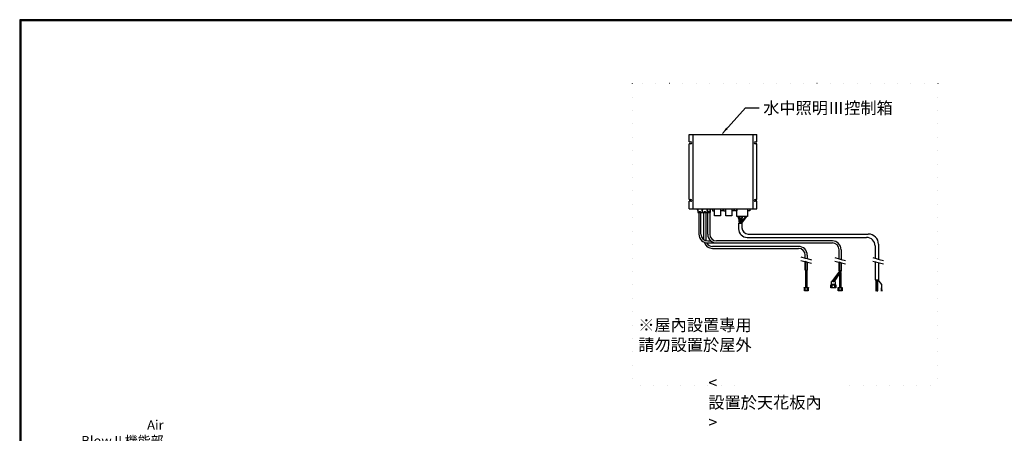
# Model space of a CAD drawing. Units: millimetres. Extents: x 3133 to 11679, y 669 to 7565.
# Drawn here: x 3133 to 6036, y 6345 to 7565 of the extents above; entities that cross this region are included whole.
import ezdxf

# ---------------------------------------------------------------- set-up
doc = ezdxf.new("R2010")
doc.units = ezdxf.units.MM
doc.linetypes.add('DOT', pattern=[78.947688, 0, -39.473844, 0, -39.473844])
doc.layers.add('1', color=7, linetype='Continuous')
doc.dimstyles.new('小', dxfattribs={"dimscale": 8, "dimtxt": 3.5, "dimasz": 2.5, "dimexe": 1, "dimexo": 1, "dimgap": 1.5, "dimtad": 0, "dimtih": 1, "dimtoh": 1, "dimdsep": 46, "dimtxsty": 'Standard', "dimcen": 0, "dimclrd": 256, "dimclre": 256, "dimclrt": 2, "dimadec": 0, "dimazin": 2, "dimtp": 0.1, "dimtm": 0.1, "dimtfac": 0.71, "dimtix": 1, "dimtmove": 2, "dimatfit": 0, "dimfxl": 1, "dimlwd": -1, "dimlwe": -1, "dimarcsym": 0})

msp = doc.modelspace()

# ---------------------------------------------------------------- linework, layer by layer
at = {"lineweight": 30}
msp.add_lwpolyline([(3133.282, 676.777), (7933.19, 676.777), (7933.19, 7564.841), (3133.282, 7564.841)], close=True, dxfattribs=at)
at = {"color": 0}
msp.add_lwpolyline([(7929.595, 1466.243), (7929.595, 7561.246), (3136.877, 7561.246), (3136.877, 1466.243)], close=True, dxfattribs=at)
at = {"layer": '1', "color": 7, "linetype": 'DOT'}
for p, q in [((4938.878, 7376.194), (4938.878, 6486.162)), ((5840.019, 7376.194), (4938.878, 7376.194)), ((5840.019, 7376.194), (5840.019, 6486.162)), ((5240.631, 6486.162), (4938.878, 6486.162)), ((5579.898, 6486.162), (5840.019, 6486.162))]:
    msp.add_line(p, q, dxfattribs=at)
at = {"layer": '1', "color": 7}
for p, q in [((5106.683, 7226.56), (5306.683, 7226.56)), ((5106.683, 7204.06), (5106.683, 7226.56)), ((5106.683, 7204.06), (5112.183, 7204.06)), ((5112.183, 7199.06), (5106.683, 7199.06)), ((5106.683, 7034.06), (5106.683, 7199.06)), ((5118.683, 7006.56), (5118.683, 7226.56)), ((5294.683, 7226.56), (5294.683, 7006.56)), ((5301.183, 7204.06), (5306.683, 7204.06)), ((5306.683, 7199.06), (5301.183, 7199.06)), ((5306.683, 7204.06), (5306.683, 7226.56)), ((5306.683, 7034.06), (5306.683, 7199.06)), ((5106.683, 7034.06), (5112.183, 7034.06)), ((5106.683, 7006.56), (5106.683, 7029.06)), ((5112.183, 7029.06), (5106.683, 7029.06)), ((5301.183, 7034.06), (5306.683, 7034.06)), ((5306.683, 7029.06), (5301.183, 7029.06)), ((5306.683, 7006.56), (5306.683, 7029.06)), ((5106.683, 7006.56), (5175.593, 7006.56)), ((5129.283, 7006.56), (5130.89, 7006.56)), ((5129.283, 7006.56), (5132.283, 7001.243)), ((5130.89, 7006.56), (5131.6, 7006.56)), ((5130.89, 7006.56), (5132.283, 7001.243)), ((5131.6, 7006.56), (5132.283, 7006.56)), ((5131.6, 7006.56), (5132.283, 7001.243)), ((5132.283, 7006.56), (5132.283, 7001.243)), ((5132.283, 7006.56), (5144.883, 7006.56)), ((5132.283, 7006.56), (5132.283, 6995.831)), ((5132.283, 6995.831), (5135.583, 6995.831)), ((5135.583, 6995.831), (5135.583, 6932.215)), ((5135.583, 6995.831), (5136.583, 6995.831)), ((5136.583, 6998.831), (5140.583, 6998.831)), ((5136.583, 6995.831), (5136.583, 6998.831)), ((5136.583, 6995.831), (5140.583, 6995.831)), ((5140.583, 6998.831), (5140.583, 6995.831)), ((5140.583, 6995.831), (5141.583, 6995.831)), ((5141.583, 6932.215), (5141.583, 6995.831)), ((5141.583, 6995.831), (5144.883, 6995.831)), ((5144.883, 7006.56), (5145.567, 7006.56)), ((5144.883, 7001.243), (5145.567, 7006.56)), ((5144.883, 7001.243), (5146.276, 7006.56)), ((5144.883, 7001.243), (5147.883, 7006.56)), ((5144.883, 7001.243), (5144.883, 7006.56)), ((5144.883, 7006.56), (5144.883, 6995.831)), ((5145.333, 7006.56), (5160.433, 7006.56)), ((5145.333, 7002.041), (5145.333, 6995.831)), ((5145.333, 6995.831), (5149.883, 6995.831)), ((5145.567, 7006.56), (5146.276, 7006.56)), ((5146.276, 7006.56), (5147.883, 7006.56)), ((5149.883, 6995.831), (5150.883, 6995.831)), ((5149.883, 6916.215), (5149.883, 6995.831)), ((5150.883, 6995.831), (5150.883, 6998.831)), ((5150.883, 6998.831), (5154.883, 6998.831)), ((5150.883, 6995.831), (5154.883, 6995.831)), ((5154.883, 6998.831), (5154.883, 6995.831)), ((5154.883, 6995.831), (5155.883, 6995.831)), ((5155.883, 6995.831), (5155.883, 6916.215)), ((5155.883, 6995.831), (5160.433, 6995.831)), ((5157.883, 7006.56), (5160.883, 7001.243)), ((5157.883, 7006.56), (5159.49, 7006.56)), ((5159.49, 7006.56), (5160.883, 7001.243)), ((5159.49, 7006.56), (5160.2, 7006.56)), ((5160.2, 7006.56), (5160.883, 7001.243)), ((5160.2, 7006.56), (5160.883, 7006.56)), ((5160.433, 7001.243), (5160.433, 7002.041)), ((5160.433, 7001.564), (5160.433, 6995.831)), ((5160.883, 7006.56), (5160.883, 6995.831)), ((5160.883, 7006.56), (5168.483, 7006.56)), ((5160.883, 7006.56), (5160.883, 7001.243)), ((5160.883, 6995.831), (5161.683, 6995.831)), ((5161.683, 6932.215), (5161.683, 6995.831)), ((5161.683, 6995.831), (5162.683, 6995.831)), ((5162.683, 6995.831), (5162.683, 6998.831)), ((5162.683, 6998.831), (5166.683, 6998.831)), ((5162.683, 6995.831), (5166.683, 6995.831)), ((5166.683, 6998.831), (5166.683, 6995.831)), ((5166.683, 6995.831), (5167.683, 6995.831)), ((5167.683, 6995.831), (5167.683, 6932.215)), ((5167.683, 6995.831), (5168.483, 6995.831)), ((5168.483, 7006.56), (5168.483, 6995.831)), ((5168.483, 7001.243), (5168.483, 7006.56)), ((5168.483, 7001.243), (5171.483, 7006.56)), ((5168.483, 7001.243), (5169.876, 7006.56)), ((5168.483, 7001.243), (5169.167, 7006.56)), ((5168.483, 7006.56), (5169.167, 7006.56)), ((5169.167, 7006.56), (5169.876, 7006.56)), ((5169.876, 7006.56), (5171.483, 7006.56)), ((5175.593, 7006.56), (5175.593, 7001.243)), ((5175.593, 7006.56), (5182.093, 7006.56)), ((5175.593, 7001.243), (5182.093, 7001.243)), ((5182.093, 7006.56), (5199.813, 7006.56)), ((5182.093, 7001.243), (5182.093, 7006.56)), ((5182.093, 6986.56), (5182.093, 7001.243)), ((5199.813, 7006.56), (5199.813, 6986.56)), ((5199.813, 7006.56), (5206.313, 7006.56)), ((5206.313, 7001.243), (5199.813, 7001.243)), ((5206.313, 7006.56), (5206.313, 7001.243)), ((5206.313, 7006.56), (5208.313, 7006.56)), ((5208.313, 7006.56), (5208.313, 7001.243)), ((5208.313, 7006.56), (5214.813, 7006.56)), ((5208.313, 7001.243), (5214.813, 7001.243)), ((5214.813, 6986.56), (5214.813, 7006.56)), ((5214.813, 7006.56), (5232.533, 7006.56)), ((5232.533, 7006.56), (5232.533, 6986.56)), ((5232.533, 7006.56), (5239.033, 7006.56)), ((5239.033, 7001.243), (5232.533, 7001.243)), ((5239.033, 7006.56), (5239.033, 7001.243)), ((5239.033, 7006.56), (5241.033, 7006.56)), ((5241.033, 7001.243), (5241.033, 7006.56)), ((5241.033, 7006.56), (5247.533, 7006.56)), ((5247.533, 7001.243), (5241.033, 7001.243)), ((5247.533, 7006.56), (5279.033, 7006.56)), ((5247.533, 7006.56), (5247.533, 7001.243)), ((5247.533, 7001.243), (5247.533, 7006.56)), ((5247.533, 6984.56), (5247.533, 7001.243)), ((5279.033, 7006.56), (5279.033, 6984.56)), ((5279.033, 7006.56), (5285.533, 7006.56)), ((5285.533, 7001.243), (5279.033, 7001.243)), ((5285.533, 7006.56), (5285.533, 7001.243)), ((5285.533, 7006.56), (5306.683, 7006.56)), ((5199.813, 6986.56), (5182.093, 6986.56)), ((5232.533, 6986.56), (5214.813, 6986.56)), ((5261.657, 6984.56), (5247.533, 6984.56)), ((5252.591, 6979.881), (5250.738, 6984.56)), ((5253.738, 6984.56), (5255.591, 6979.881)), ((5254.697, 6968.837), (5254.697, 6964.56)), ((5257.697, 6964.56), (5257.697, 6968.837)), ((5259.804, 6979.881), (5261.657, 6984.56)), ((5272.575, 6984.56), (5260.697, 6967.087)), ((5260.697, 6964.56), (5260.697, 6968.837)), ((5275.575, 6984.56), (5261.155, 6964.56)), ((5264.657, 6984.56), (5261.657, 6984.56)), ((5264.657, 6984.56), (5262.804, 6979.881)), ((5272.575, 6984.56), (5264.657, 6984.56)), ((5275.575, 6984.56), (5272.575, 6984.56)), ((5279.033, 6984.56), (5275.575, 6984.56)), ((5252.697, 6964.56), (5252.697, 6947.56)), ((5252.697, 6964.56), (5257.697, 6964.56)), ((5257.697, 6964.56), (5260.697, 6964.56)), ((5260.697, 6964.56), (5261.155, 6964.56)), ((5261.155, 6964.56), (5262.697, 6964.56)), ((5262.697, 6964.56), (5262.697, 6950.56)), ((5161.583, 6912.215), (5171.07, 6912.215)), ((5529.091, 6912.215), (5187.683, 6912.215)), ((5277.697, 6922.56), (5630.091, 6922.56)), ((5280.697, 6932.56), (5635.091, 6932.56)), ((5161.583, 6906.215), (5161.683, 6906.215)), ((5161.583, 6906.215), (5187.683, 6906.215)), ((5429.091, 6896.215), (5175.883, 6896.215)), ((5175.883, 6890.215), (5429.091, 6890.215)), ((5187.683, 6906.215), (5529.091, 6906.215)), ((5549.091, 6859.532), (5549.091, 6886.215)), ((5555.091, 6886.215), (5555.091, 6857.924)), ((5655.091, 6897.56), (5655.091, 6861.14)), ((5665.091, 6902.56), (5665.091, 6858.46)), ((5436.591, 6864.882), (5449.091, 6861.532)), ((5436.591, 6854.882), (5467.591, 6846.575)), ((5449.091, 6861.532), (5449.091, 6870.215)), ((5449.091, 6861.532), (5455.091, 6859.924)), ((5449.091, 6851.532), (5449.091, 6825.728)), ((5455.091, 6849.924), (5449.091, 6851.532)), ((5455.091, 6870.215), (5455.091, 6859.924)), ((5455.091, 6859.924), (5467.591, 6856.575)), ((5536.591, 6862.882), (5549.091, 6859.532)), ((5536.591, 6852.882), (5567.591, 6844.575)), ((5549.091, 6859.532), (5555.091, 6857.924)), ((5555.091, 6857.924), (5567.591, 6854.575)), ((5648.591, 6862.882), (5661.091, 6859.532)), ((5648.591, 6852.882), (5679.591, 6844.575)), ((5655.091, 6851.14), (5655.091, 6797.56)), ((5661.091, 6859.532), (5667.091, 6857.924)), ((5667.091, 6857.924), (5679.591, 6854.575)), ((5449.091, 6825.728), (5450.095, 6825.728)), ((5450.095, 6825.728), (5450.095, 6775.26)), ((5450.095, 6825.728), (5451.095, 6825.728)), ((5451.095, 6825.728), (5451.095, 6775.26)), ((5451.095, 6825.728), (5452.095, 6825.728)), ((5452.095, 6825.728), (5452.095, 6775.26)), ((5452.095, 6825.728), (5453.095, 6825.728)), ((5453.095, 6825.728), (5453.095, 6775.26)), ((5453.095, 6825.728), (5454.095, 6825.728)), ((5454.095, 6825.728), (5454.095, 6775.26)), ((5454.095, 6825.728), (5455.091, 6825.728)), ((5455.091, 6825.728), (5455.091, 6849.924)), ((5549.091, 6849.532), (5549.091, 6823.728)), ((5555.091, 6847.924), (5549.091, 6849.532)), ((5549.091, 6823.728), (5550.855, 6823.728)), ((5555.091, 6823.728), (5549.091, 6823.728)), ((5550.095, 6823.728), (5550.095, 6821.057)), ((5551.095, 6823.728), (5551.095, 6821.383)), ((5552.095, 6823.728), (5552.095, 6821.604)), ((5553.095, 6823.728), (5553.095, 6821.432)), ((5553.348, 6823.728), (5555.091, 6823.728)), ((5554.095, 6823.728), (5554.095, 6821.057)), ((5555.091, 6823.728), (5555.091, 6847.924)), ((5665.091, 6848.46), (5665.091, 6797.56)), ((5526.595, 6783.76), (5526.595, 6792.76)), ((5528.769, 6792.76), (5526.595, 6792.76)), ((5528.769, 6792.76), (5548.427, 6819.347)), ((5530.095, 6792.76), (5528.769, 6792.76)), ((5530.095, 6792.76), (5533.759, 6792.76)), ((5549.596, 6818.975), (5530.432, 6792.76)), ((5532.095, 6792.76), (5552.095, 6819.604)), ((5533.759, 6792.76), (5553.392, 6819.328)), ((5535.422, 6792.76), (5533.759, 6792.76)), ((5535.422, 6792.76), (5550.095, 6815.596)), ((5537.595, 6792.76), (5535.422, 6792.76)), ((5537.595, 6792.76), (5537.595, 6783.76)), ((5550.095, 6815.596), (5551.095, 6816.349)), ((5550.095, 6815.596), (5550.095, 6775.26)), ((5551.095, 6816.349), (5552.095, 6817.101)), ((5551.095, 6816.349), (5551.095, 6775.26)), ((5552.095, 6817.101), (5553.095, 6817.853)), ((5552.095, 6817.101), (5552.095, 6775.26)), ((5553.095, 6817.853), (5554.095, 6818.606)), ((5553.095, 6817.853), (5553.095, 6775.26)), ((5554.095, 6818.606), (5554.548, 6818.946)), ((5554.095, 6818.606), (5554.095, 6775.26)), ((5655.091, 6797.56), (5659.091, 6797.56)), ((5657.091, 6797.56), (5657.091, 6764.56)), ((5659.091, 6764.56), (5659.091, 6797.56)), ((5659.091, 6797.56), (5660.611, 6797.56)), ((5659.091, 6797.56), (5661.091, 6797.56)), ((5661.091, 6797.56), (5663.091, 6797.56)), ((5661.091, 6797.56), (5661.091, 6764.56)), ((5663.091, 6797.56), (5665.091, 6797.56)), ((5663.091, 6797.56), (5674.091, 6783.56)), ((5663.091, 6764.56), (5663.091, 6797.56)), ((5445.795, 6774.26), (5445.795, 6775.26)), ((5445.795, 6775.26), (5458.395, 6775.26)), ((5446.595, 6774.26), (5445.795, 6774.26)), ((5446.595, 6764.56), (5446.595, 6774.26)), ((5457.595, 6764.56), (5446.595, 6764.56)), ((5447.095, 6765.06), (5447.095, 6772.26)), ((5447.095, 6772.26), (5448.095, 6772.26)), ((5448.095, 6765.06), (5447.095, 6765.06)), ((5448.095, 6772.26), (5448.095, 6766.06)), ((5456.095, 6766.06), (5448.095, 6766.06)), ((5448.095, 6766.06), (5448.095, 6765.06)), ((5456.095, 6772.26), (5457.095, 6772.26)), ((5456.095, 6766.06), (5456.095, 6772.26)), ((5456.095, 6765.06), (5456.095, 6766.06)), ((5457.095, 6765.06), (5456.095, 6765.06)), ((5457.095, 6772.26), (5457.095, 6765.06)), ((5457.595, 6774.26), (5457.595, 6764.56)), ((5458.395, 6774.26), (5457.595, 6774.26)), ((5458.395, 6775.26), (5458.395, 6774.26)), ((5526.595, 6783.76), (5525.095, 6782.26)), ((5525.095, 6774.26), (5525.095, 6782.26)), ((5525.095, 6782.26), (5539.095, 6782.26)), ((5526.195, 6774.26), (5525.095, 6774.26)), ((5537.095, 6774.26), (5526.095, 6774.26)), ((5526.195, 6774.26), (5526.595, 6775.26)), ((5528.195, 6774.26), (5526.195, 6774.26)), ((5537.595, 6783.76), (5526.595, 6783.76)), ((5537.595, 6783.76), (5526.595, 6783.76)), ((5526.595, 6781.26), (5526.595, 6775.26)), ((5526.595, 6781.26), (5527.795, 6781.26)), ((5527.795, 6781.26), (5527.795, 6775.26)), ((5528.195, 6774.26), (5527.795, 6775.26)), ((5536.395, 6775.26), (5535.995, 6774.26)), ((5537.995, 6774.26), (5535.995, 6774.26)), ((5536.395, 6781.26), (5537.595, 6781.26)), ((5536.395, 6775.26), (5536.395, 6781.26)), ((5537.595, 6774.26), (5536.395, 6774.26)), ((5539.095, 6782.26), (5537.595, 6783.76)), ((5537.595, 6775.26), (5537.595, 6781.26)), ((5537.595, 6775.26), (5537.995, 6774.26)), ((5539.095, 6774.26), (5537.595, 6774.26)), ((5539.095, 6782.26), (5539.095, 6774.26)), ((5545.795, 6774.26), (5545.795, 6775.26)), ((5545.795, 6775.26), (5558.395, 6775.26)), ((5546.595, 6774.26), (5545.795, 6774.26)), ((5546.595, 6764.56), (5546.595, 6774.26)), ((5557.595, 6764.56), (5546.595, 6764.56)), ((5547.095, 6765.06), (5547.095, 6772.26)), ((5547.095, 6772.26), (5548.095, 6772.26)), ((5548.095, 6765.06), (5547.095, 6765.06)), ((5548.095, 6772.26), (5548.095, 6766.06)), ((5556.095, 6766.06), (5548.095, 6766.06)), ((5548.095, 6766.06), (5548.095, 6765.06)), ((5556.095, 6772.26), (5557.095, 6772.26)), ((5556.095, 6766.06), (5556.095, 6772.26)), ((5556.095, 6765.06), (5556.095, 6766.06)), ((5557.095, 6765.06), (5556.095, 6765.06)), ((5557.095, 6772.26), (5557.095, 6765.06)), ((5557.595, 6774.26), (5557.595, 6764.56)), ((5558.395, 6774.26), (5557.595, 6774.26)), ((5558.395, 6775.26), (5558.395, 6774.26)), ((5657.091, 6764.56), (5659.091, 6764.56)), ((5661.091, 6764.56), (5663.091, 6764.56)), ((5673.939, 6763.56), (5674.439, 6773.56)), ((5674.091, 6783.56), (5674.439, 6773.56)), ((5674.439, 6773.56), (5674.439, 6763.56)), ((5674.439, 6773.56), (5674.939, 6763.56))]:
    msp.add_line(p, q, dxfattribs=at)
at = {"layer": '1', "color": 7, "flags": 128}
for points in [[(5449.091, 6825.728), (5449.091, 6851.532)], [(5455.091, 6849.924), (5455.091, 6825.728)], [(5549.091, 6823.728), (5549.091, 6849.532)], [(5555.091, 6847.924), (5555.091, 6823.728)]]:
    msp.add_lwpolyline(points, dxfattribs=at)
for points in [[(5548.075, 6821.694, 0.03045149), (5548.308, 6821.449, 0.03516598), (5548.543, 6821.261, 0.03872904), (5548.779, 6821.124, 0.03999089), (5549.016, 6821.034, 0.03832387), (5549.255, 6820.985, 0.0340809), (5549.494, 6820.971, 0.02831023), (5549.734, 6820.988, 0.02207088), (5549.975, 6821.029), (5550.095, 6821.057)], [(5551.095, 6821.383, -0.00643611), (5551.296, 6821.448, -0.01016481), (5551.495, 6821.506), (5551.595, 6821.531)], [(5551.595, 6821.531, -0.01336556), (5551.762, 6821.566, -0.01643221), (5551.929, 6821.591, -0.0195781), (5552.095, 6821.604), (5552.095, 6821.604)], [(5552.095, 6821.604, -0.02977088), (5552.345, 6821.597, -0.02479795), (5552.595, 6821.564, -0.01941055), (5552.844, 6821.507, -0.01411753), (5553.095, 6821.432)], [(5548.427, 6819.347, -0.01788083), (5548.309, 6819.448, -0.01667752), (5548.192, 6819.564, -0.01541151), (5548.075, 6819.694)], [(5549.596, 6818.975, -0.02555092), (5549.399, 6818.973, -0.02932561), (5549.203, 6818.992, -0.0321804), (5549.008, 6819.036, -0.03361879), (5548.813, 6819.108, -0.0333931), (5548.62, 6819.211, -0.03164521), (5548.427, 6819.347)], [(5550.095, 6819.057, -0.01416095), (5549.908, 6819.015, -0.01787293), (5549.72, 6818.986), (5549.658, 6818.98), (5549.596, 6818.975)], [(5550.095, 6821.057, 0.01672487), (5550.429, 6821.153, 0.00662068), (5550.762, 6821.267, -0.00291488), (5551.095, 6821.383)], [(5551.595, 6819.531, 0.02054013), (5551.196, 6819.416, 0.00585468), (5550.796, 6819.279), (5550.595, 6819.209, -0.01147065), (5550.262, 6819.102), (5550.095, 6819.057)], [(5551.595, 6819.531, -0.01336556), (5551.762, 6819.566, -0.01643221), (5551.929, 6819.591, -0.0195781), (5552.095, 6819.604)], [(5552.095, 6819.604, -0.02979942), (5552.346, 6819.597, -0.02481553), (5552.595, 6819.563), (5552.754, 6819.53, -0.01944541), (5553.071, 6819.44, -0.01138705), (5553.392, 6819.328)], [(5553.095, 6821.432, -0.0122292), (5553.489, 6821.291, -0.00143657), (5553.891, 6821.135), (5554.095, 6821.057)], [(5553.392, 6819.328, -0.00406903), (5553.74, 6819.194, 0.00370428), (5554.095, 6819.057), (5554.095, 6819.057)], [(5554.095, 6821.057, 0.00450889), (5554.186, 6821.023, 0.0100575), (5554.277, 6820.993, 0.01650639), (5554.366, 6820.968, 0.02450166), (5554.453, 6820.952, 0.03459554), (5554.537, 6820.946, 0.04663909), (5554.616, 6820.954, 0.05843491), (5554.689, 6820.977, 0.06503591), (5554.757, 6821.019, 0.0624312), (5554.816, 6821.082, 0.05265601), (5554.868, 6821.169, 0.04108713), (5554.909, 6821.281, 0.03110656), (5554.941, 6821.423)], [(5554.095, 6819.057, 0.00471112), (5554.189, 6819.022, 0.01059212), (5554.282, 6818.991, 0.01747825), (5554.374, 6818.967, 0.02609074), (5554.463, 6818.951, 0.03701316), (5554.548, 6818.946)], [(5554.548, 6818.946, 0.0358577), (5554.608, 6818.953, 0.04285799), (5554.665, 6818.968, 0.04804532), (5554.719, 6818.993, 0.04959364), (5554.768, 6819.03, 0.04692188), (5554.814, 6819.079, 0.04124626), (5554.854, 6819.142, 0.03450173), (5554.889, 6819.219, 0.02810961), (5554.918, 6819.312, 0.02268779), (5554.941, 6819.423)]]:
    msp.add_lwpolyline(points, format="xyb", dxfattribs=at)
at = {"layer": '1', "color": 7}
for centre, radius, start, end in [((5112.183, 7201.56), 2.5, 270, 90), ((5301.183, 7201.56), 2.5, 90, 270), ((5112.183, 7031.56), 2.5, 270, 90), ((5301.183, 7031.56), 2.5, 90, 270), ((5224.697, 6968.837), 30, 0, 21.60028), ((5227.697, 6968.837), 30, 0, 21.60028), ((5287.697, 6968.837), 30, 158.39972, 180), ((5290.697, 6968.837), 30, 158.39972, 180), ((5277.697, 6947.56), 25, 180, 270), ((5280.697, 6950.56), 18, 180, 270), ((5161.583, 6932.215), 26, 180, 270), ((5161.583, 6932.215), 20, 180, 270), ((5175.883, 6916.215), 20, 180, 189.344702), ((5187.683, 6932.215), 26, 180, 230.284863), ((5187.683, 6932.215), 20, 180, 270), ((5187.683, 6932.215), 26, 230.284863, 270), ((5529.091, 6886.215), 26, 0, 90), ((5630.091, 6897.56), 25, 0, 90), ((5635.091, 6902.56), 30, 0, 90), ((5175.883, 6916.215), 26, 197.415851, 270), ((5175.883, 6916.215), 20, 209.377166, 270), ((5429.091, 6870.215), 26, 0, 90), ((5429.091, 6870.215), 20, 0, 90), ((5529.091, 6886.215), 20, 0, 90)]:
    msp.add_arc(centre, radius, start, end, dxfattribs=at)

# ---------------------------------------------------------------- texts
at = {"color": 2, "width": 2.5}
for s, insert, char_height, attachment_point in [('水中照明Ⅲ控制箱', (5325.257, 7321.922), 35, 1), ('{\\fPMingLiU|b0|i0|c136|p18;※屋內設置專用\\P請勿設置於屋外}', (4956.857, 6681.562), 35, 1), ('{\\fPMingLiU|b0|i0|c136|p18;< 設置於天花板內 >}', (5163.412, 6511.488), 35, 1), ('{\\fPMingLiU|b0|i0|c0|p18;Air Blow\\fPMingLiU|b0|i0|c136|p18;Ⅱ機能部}', (3557.525, 6308.654), 28, 9)]:
    msp.add_mtext(s, dxfattribs=dict(at, insert=insert, char_height=char_height, attachment_point=attachment_point))

# ---------------------------------------------------------------- leaders
at = {"color": 2, "annotation_type": 0, "has_hookline": 1, "hookline_direction": 0, "text_width": 415.065}
msp.add_leader([(5204.821, 7229.36), (5272.605, 7304.422), (5313.257, 7304.422)], dimstyle='小', override={"dimgap": 1.5, "dimtad": 0}, dxfattribs=at)

doc.saveas('drawing.dxf')
